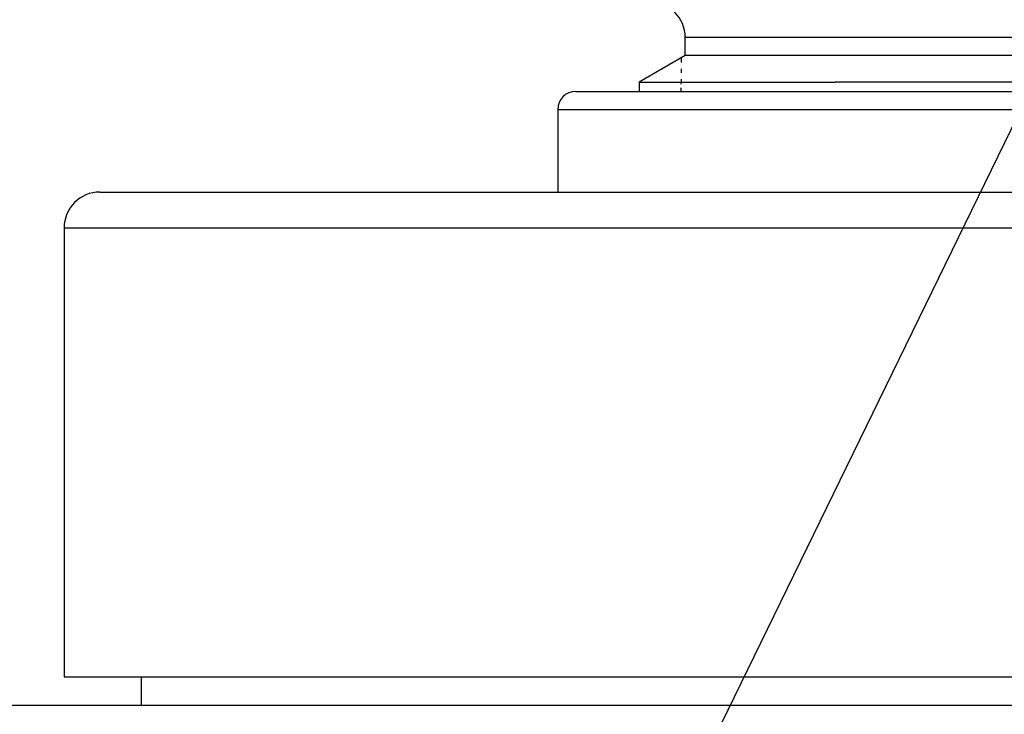
# Model space of a CAD drawing. Units: inches. Extents: x -197 to 179, y -486 to -194.
# Drawn here: x -25 to 2, y -362 to -343 of the extents above; entities that cross this region are included whole.
import ezdxf

# ---------------------------------------------------------------- set-up
doc = ezdxf.new("R2010")
doc.units = ezdxf.units.IN
doc.header["$MEASUREMENT"] = 0
for name, pattern in [('AI-Linetype-5', [0.128058, 0.051153, -0.076906]), ('AI-Linetype-6', [0.034572, 0.013758, -0.020814]), ('AI-Linetype-7', [0.284692, 0.113947, -0.170744]), ('AI-Linetype-8', [0.007761, 0.003175, -0.004586])]:
    doc.linetypes.add(name, pattern=pattern)
doc.layers.add('Layer 1', color=7, linetype='Continuous')

msp = doc.modelspace()

# ---------------------------------------------------------------- linework, layer by layer
at = {"layer": 'Layer 1', "lineweight": 25}
for points in [[(7.047, -343.068), (-6.492, -343.068)], [(-6.492, -343.565), (-6.492, -343.068)], [(-6.492, -343.565), (-7.764, -344.299)], [(7.047, -343.565), (-6.492, -343.565)], [(-7.764, -344.299), (-7.764, -344.558)], [(-7.764, -344.299), (-2.337, -344.299)], [(7.658, -344.299), (-2.337, -344.299)], [(-9.527, -344.558), (-3.184, -344.558)], [(-3.184, -344.558), (14.845, -344.558)], [(2.899, -344.864), (-47.126, -447.432)], [(-10.024, -345.057), (-3.422, -345.057)], [(-10.024, -345.057), (-10.024, -347.344)], [(-3.422, -345.057), (15.343, -345.057)], [(-22.709, -347.345), (24.923, -347.345)], [(-23.704, -348.34), (25.796, -348.34)], [(-23.704, -348.341), (-23.704, -360.776)], [(-23.703, -360.776), (25.794, -360.776)], [(-21.566, -360.774), (-21.566, -361.569)], [(-173.423, -361.569), (157.186, -361.569)], [(-80.305, -361.569), (175.706, -361.569)]]:
    msp.add_lwpolyline(points, dxfattribs=at)
at = {"layer": 'Layer 1', "linetype": 'AI-Linetype-8', "lineweight": 25}
msp.add_lwpolyline([(-6.606, -343.631), (-6.606, -343.646)], dxfattribs=at)
at = {"layer": 'Layer 1', "linetype": 'AI-Linetype-7', "lineweight": 25}
msp.add_lwpolyline([(-6.606, -343.646), (-6.606, -344.227)], dxfattribs=at)
at = {"layer": 'Layer 1', "linetype": 'AI-Linetype-6', "lineweight": 25}
msp.add_lwpolyline([(-6.606, -344.227), (-6.606, -344.298)], dxfattribs=at)
at = {"layer": 'Layer 1', "linetype": 'AI-Linetype-5', "lineweight": 25}
msp.add_lwpolyline([(-6.606, -344.558), (-6.606, -344.299)], dxfattribs=at)
at = {"layer": 'Layer 1', "lineweight": 25}
for points in [[(-6.492, -343.068), (-6.492, -342.517), (-6.939, -342.072), (-7.485, -342.072)], [(-9.527, -344.558), (-9.802, -344.558), (-10.024, -344.781), (-10.024, -345.057)], [(-22.71, -347.345), (-23.259, -347.345), (-23.704, -347.79), (-23.704, -348.341)]]:
    msp.add_open_spline(points, degree=3, dxfattribs=at)

doc.saveas('drawing.dxf')
